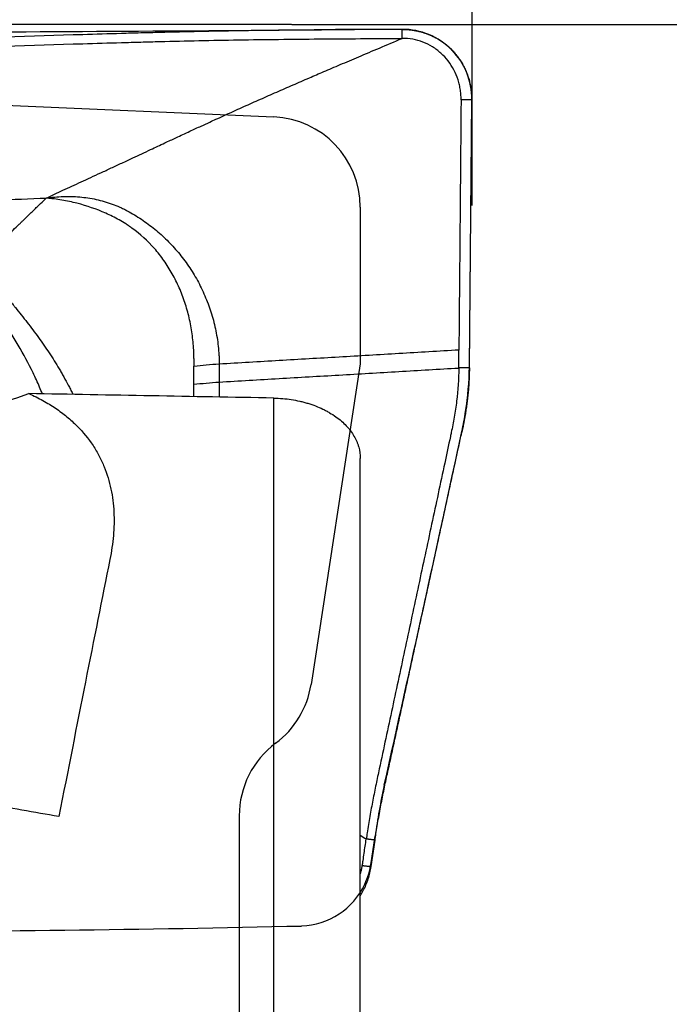
# Model space of a CAD drawing. Units: millimetres. Extents: x 210.4 to 289.4, y 197.2 to 292.4.
# Drawn here: x 272.1 to 279.3, y 252.9 to 263.8 of the extents above; entities that cross this region are included whole.
import ezdxf

# ---------------------------------------------------------------- set-up
doc = ezdxf.new("R2010")
doc.units = ezdxf.units.MM
for name, color, linetype in [('1', 4, 'Continuous'), ('2', 7, 'Continuous'), ('81', 3, 'Continuous'), ('CUT', 1, 'Continuous'), ('NOCUT', 7, 'Continuous')]:
    doc.layers.add(name, color=color, linetype=linetype)
doc.styles.add('cesky', font='simplex.shx')
doc.dimstyles.get("Standard").update_dxf_attribs({"dimtxt": 0.18, "dimasz": 0.18, "dimexe": 0.18, "dimexo": 0.0625, "dimgap": 0.09, "dimtad": 0, "dimtih": 1, "dimtoh": 1, "dimdec": 4, "dimzin": 0, "dimdsep": 46, "dimtxsty": 'Standard', "dimcen": 0.09, "dimadec": 0, "dimazin": 0, "dimtfac": 1, "dimtdec": 4, "dimtofl": 0, "dimtmove": 0, "dimatfit": 3, "dimfxl": 1, "dimtolj": 1, "dimtzin": 0, "dimarcsym": 0})

# ---------------------------------------------------------------- blocks, each defined once
blk = doc.blocks.new('*D16')
at = {"color": 254, "lineweight": -2, "transparency": 16777216}
for p, q in [((277.144, 265.731), (277.144, 285.325)), ((275.144, 263.731), (255.55, 263.731))]:
    blk.add_line(p, q, dxfattribs=at)
blk.add_arc((277.144, 263.731), 20.594, 99.7493, 170.2507, dxfattribs=at)
at = {"color": 254, "lineweight": 13, "transparency": 16777216}
for points in [[(273.607, 284.609), (273.706, 283.446), (277.144, 284.325)], [(257.429, 267.169), (256.266, 267.268), (256.55, 263.731)]]:
    blk.add_solid(points, dxfattribs=at)
at = {"layer": 'Defpoints', "color": 0, "lineweight": 13, "transparency": 16777216}
for p in [(259.309, 274.028), (277.144, 265.731), (275.144, 263.731), (279.144, 263.731), (277.144, 261.731)]:
    blk.add_point(p, dxfattribs=at)
at = {"color": 254, "transparency": 16777216, "insert": (258.87, 282.006), "char_height": 3.5, "attachment_point": 5, "rotation": 45, "style": 'cesky'}
blk.add_mtext('\\A1;90°', dxfattribs=at)

msp = doc.modelspace()

# ---------------------------------------------------------------- linework, layer by layer
at = {"layer": '1'}
for p, q in [((277.1117, 259.9339), (277.1374, 262.8996)), ((276.9937, 259.9319), (276.9954, 260.1299)), ((274.947, 250.2519), (274.947, 259.5992)), ((275.9034, 250.039), (275.9034, 258.9314)), ((276.0237, 254.416), (276.0671, 254.7093))]:
    msp.add_line(p, q, dxfattribs=at)
for centre, major_axis, ratio, start_param, end_param in [((271.4703, 261.192), (-2.279, -0.54), 0.72657, 0.7858653, 1.737287), ((270.7524, 243.5781), (-3.5045, -19.1621), 0.01682, 3.8781792, 4.0788649), ((297.8691, 247.9696), (-97.9952, 17.804), 0.024599, 4.9780091, 4.986659)]:
    msp.add_ellipse(centre, major_axis=major_axis, ratio=ratio, start_param=start_param, end_param=end_param, dxfattribs=at)
for points, knots in [([(275.6295, 263.6735), (275.57, 263.673), (275.5105, 263.6726), (275.148, 263.6697), (274.8494, 263.6663), (274.4084, 263.6595), (274.1169, 263.6542), (273.8298, 263.6475), (273.6156, 263.642), (273.4731, 263.6382), (273.3308, 263.6342), (273.117, 263.6281), (272.9744, 263.6239), (272.2604, 263.6019), (271.114, 263.5622), (269.9594, 263.5145), (268.2217, 263.4381), (265.8898, 263.3235), (263.5295, 263.1939), (262.3427, 263.128)], [0, 0, 0, 0, 0.0128703, 0.0128703, 0.078679, 0.078679, 0.1115833, 0.1444876, 0.1444876, 0.1609398, 0.1773919, 0.1773919, 0.2102962, 0.2102962, 0.3419135, 0.4735308, 0.4735308, 0.7367654, 1, 1, 1, 1]), ([(276.3664, 263.6781), (276.2137, 263.6772), (276.061, 263.6763), (275.8152, 263.6747), (275.7222, 263.6741), (275.6295, 263.6735)], [0, 0, 0, 0, 0.6215594, 0.6215594, 1, 1, 1, 1]), ([(276.3664, 263.678), (276.3711, 263.678), (276.3804, 263.6781), (276.3945, 263.6777), (276.4085, 263.6772), (276.4225, 263.6764), (276.4365, 263.6753), (276.4504, 263.674), (276.4644, 263.6725), (276.4782, 263.6707), (276.4921, 263.6686), (276.5058, 263.6663), (276.5196, 263.6638), (276.5332, 263.661), (276.5468, 263.6579), (276.5602, 263.6547), (276.5736, 263.6512), (276.5869, 263.6474), (276.6001, 263.6435), (276.6132, 263.6393), (276.6261, 263.6349), (276.6389, 263.6303), (276.6516, 263.6254), (276.6642, 263.6204), (276.6766, 263.6152), (276.6889, 263.6097), (276.701, 263.6041), (276.713, 263.5983), (276.7248, 263.5923), (276.7364, 263.5862), (276.7479, 263.5798), (276.7592, 263.5734), (276.7704, 263.5667), (276.7813, 263.5599), (276.7921, 263.553), (276.8027, 263.5459), (276.8131, 263.5387), (276.8233, 263.5314), (276.8333, 263.5239), (276.8431, 263.5164), (276.8528, 263.5087), (276.8622, 263.501), (276.8714, 263.4931), (276.8805, 263.4852), (276.8893, 263.4772), (276.898, 263.4691), (276.9065, 263.4609), (276.9175, 263.4499), (276.9311, 263.4358), (276.9471, 263.4181), (276.9627, 263.3997), (276.978, 263.3804), (276.9929, 263.3604), (277.0073, 263.3396), (277.0212, 263.3181), (277.0345, 263.2958), (277.0472, 263.2728), (277.0592, 263.2492), (277.0705, 263.2249), (277.081, 263.1999), (277.0908, 263.1745), (277.0997, 263.1485), (277.1077, 263.122), (277.1149, 263.0951), (277.121, 263.0678), (277.1263, 263.0402), (277.1305, 263.0124), (277.1338, 262.9844), (277.1361, 262.9562), (277.1374, 262.9279), (277.1374, 262.9091), (277.1374, 262.8996)], [0, 0, 0, 0, 0.0114291, 0.0228691, 0.0343176, 0.0457719, 0.0572295, 0.0686878, 0.0801442, 0.0915962, 0.103041, 0.1144762, 0.125899, 0.1373071, 0.1486977, 0.1600684, 0.1714166, 0.1827398, 0.1940354, 0.2053011, 0.2165344, 0.2277329, 0.2388941, 0.2500158, 0.2610957, 0.2721315, 0.283121, 0.2940619, 0.3049523, 0.3157899, 0.3265727, 0.3372988, 0.3479662, 0.358573, 0.3691174, 0.3795976, 0.3900119, 0.4003586, 0.4106361, 0.4208427, 0.4309771, 0.4410378, 0.4510233, 0.4609324, 0.4707637, 0.480516, 0.4901882, 0.4997791, 0.5190455, 0.5386361, 0.5585409, 0.5787488, 0.5992479, 0.6200255, 0.641068, 0.6623611, 0.6838896, 0.7056374, 0.727588, 0.7497239, 0.7720272, 0.7944794, 0.8170614, 0.8397538, 0.8625367, 0.88539, 0.9082934, 0.9312265, 0.9541688, 0.9771001, 1, 1, 1, 1]), ([(262.3429, 263.03), (263.5297, 263.0957), (265.8898, 263.2248), (268.2218, 263.3391), (269.9593, 263.4152), (271.1139, 263.4627), (272.2603, 263.5023), (272.9742, 263.5242), (273.1169, 263.5284), (273.3306, 263.5345), (273.4729, 263.5385), (273.6154, 263.5423), (273.8296, 263.5477), (274.1167, 263.5544), (274.4082, 263.5596), (274.849, 263.5665), (275.1478, 263.5698), (275.6026, 263.5735), (275.7552, 263.5745), (276.0607, 263.5764), (276.2135, 263.5773), (276.3662, 263.5782)], [0, 0, 0, 0, 0.25, 0.5, 0.5, 0.625, 0.75, 0.75, 0.78125, 0.78125, 0.796875, 0.8125, 0.8125, 0.84375, 0.875, 0.875, 0.9375, 0.9375, 0.96875, 0.96875, 1, 1, 1, 1]), ([(272.428, 261.8123), (272.4581, 261.8262), (272.5197, 261.8546), (272.6141, 261.8982), (272.7127, 261.9437), (272.8153, 261.9912), (272.922, 262.0407), (273.0328, 262.092), (273.1475, 262.1453), (273.2662, 262.2004), (273.4117, 262.2682), (273.5701, 262.3423), (273.7285, 262.4165), (273.8733, 262.4841), (274.0072, 262.5464), (274.1325, 262.6045), (274.2289, 262.6487), (274.2964, 262.6795), (274.3619, 262.7093), (274.4349, 262.7425), (274.5255, 262.7835), (274.6161, 262.8242), (274.7067, 262.8647), (274.7972, 262.905), (274.8877, 262.9451), (274.9782, 262.9849), (275.0686, 263.0246), (275.1591, 263.064), (275.2494, 263.1032), (275.3624, 263.152), (275.506, 263.2137), (275.6883, 263.2913), (275.8941, 263.3784), (276.1228, 263.475), (276.2825, 263.5427), (276.3662, 263.5782)], [0, 0, 0, 0, 0.0234157, 0.0479251, 0.0735297, 0.1002307, 0.1280297, 0.1569279, 0.18692, 0.2179805, 0.2500796, 0.3013057, 0.3429546, 0.3751211, 0.4153988, 0.4479372, 0.4728785, 0.4902604, 0.5000802, 0.5233212, 0.5464449, 0.5694567, 0.592362, 0.6151646, 0.637868, 0.660475, 0.6829877, 0.7054102, 0.7277494, 0.7500101, 0.7889053, 0.8333625, 0.8834049, 0.9389881, 1, 1, 1, 1]), ([(277.0194, 262.8976), (277.0194, 262.9035), (277.0194, 262.9193), (277.0181, 262.9551), (277.0132, 263.0047), (277.0025, 263.0633), (276.9816, 263.1397), (276.9282, 263.2675), (276.831, 263.3935), (276.7052, 263.4878), (276.5993, 263.54), (276.485, 263.5717), (276.4058, 263.5784), (276.3662, 263.5782)], [0, 0, 0, 0, 0.0165597, 0.044658, 0.1008545, 0.1570511, 0.2132477, 0.3256409, 0.5504273, 0.6628205, 0.7752136, 0.8876068, 1, 1, 1, 1]), ([(271.2739, 261.7651), (271.2898, 261.7658), (271.6753, 261.7823), (272.0596, 261.7981), (272.428, 261.8123)], [0, 0, 0, 0, 0.0410914, 1, 1, 1, 1]), ([(271.7321, 261.1381), (271.7326, 261.1386), (271.7386, 261.1444), (271.7557, 261.161), (271.7777, 261.1825), (271.7996, 261.2038), (271.8216, 261.2252), (271.8435, 261.2465), (271.8654, 261.2678), (271.8818, 261.2838), (271.8981, 261.2997), (271.9145, 261.3156), (271.9308, 261.3315), (271.9472, 261.3473), (271.9635, 261.3632), (271.9852, 261.3843), (272.0069, 261.4053), (272.0285, 261.4263), (272.061, 261.4578), (272.096, 261.4917), (272.1283, 261.523), (272.1417, 261.536), (272.1551, 261.5489), (272.1712, 261.5645), (272.1899, 261.5826), (272.2059, 261.5981), (272.2219, 261.6136), (272.2379, 261.629), (272.2539, 261.6444), (272.2751, 261.665), (272.2963, 261.6854), (272.3175, 261.7059), (272.3333, 261.7211), (272.3492, 261.7364), (272.3808, 261.7669), (272.407, 261.7922), (272.428, 261.8123)], [0, 0, 0, 0, 0.0021636, 0.0253691, 0.0717801, 0.0949856, 0.1181911, 0.1646021, 0.1878076, 0.2110131, 0.2342186, 0.2574241, 0.2806296, 0.3038351, 0.3270406, 0.3502461, 0.3966571, 0.4198626, 0.4430681, 0.5358901, 0.5706983, 0.5823011, 0.5939038, 0.6287121, 0.6519176, 0.675123, 0.6983285, 0.721534, 0.7447395, 0.767945, 0.814356, 0.8375615, 0.860767, 0.8839725, 0.907178, 1, 1, 1, 1]), ([(272.428, 261.8123), (272.4357, 261.8134), (272.4434, 261.8145), (272.4589, 261.8165), (272.4821, 261.8193), (272.5054, 261.8217), (272.552, 261.8259), (272.583, 261.8279), (272.6757, 261.8312), (272.737, 261.8298), (272.8588, 261.8192), (272.9192, 261.81), (273.009, 261.7904), (273.0389, 261.7829), (273.0981, 261.7658), (273.1273, 261.7564), (273.1849, 261.7357), (273.2133, 261.7244), (273.2482, 261.7091), (273.2552, 261.706), (273.2691, 261.6997), (273.276, 261.6965), (273.2897, 261.6898), (273.2965, 261.6862), (273.31, 261.6791), (273.3438, 261.661), (273.3771, 261.642), (273.4297, 261.6103), (273.4558, 261.5938), (273.5323, 261.5426), (273.5814, 261.5063), (273.6758, 261.4292), (273.7212, 261.3883), (273.8082, 261.3022), (273.8498, 261.2569), (273.9094, 261.1854), (273.9288, 261.1609), (273.9666, 261.1109), (274.0212, 261.0347), (274.0701, 260.955), (274.1303, 260.8457), (274.1579, 260.7894), (274.2078, 260.6738), (274.2301, 260.6144), (274.2595, 260.5227), (274.2686, 260.4917), (274.2854, 260.4289), (274.2931, 260.3972), (274.3135, 260.3016), (274.3239, 260.2373), (274.3346, 260.1396), (274.3374, 260.1069), (274.3402, 260.0575), (274.341, 260.041), (274.3421, 260.008), (274.3424, 259.9913), (274.3425, 259.9747)], [0, 0, 0, 0, 0.0078125, 0.0078125, 0.015625, 0.03125, 0.03125, 0.0625, 0.0625, 0.125, 0.125, 0.1875, 0.1875, 0.21875, 0.21875, 0.25, 0.25, 0.28125, 0.28125, 0.2890625, 0.2890625, 0.296875, 0.296875, 0.3046875, 0.3046875, 0.3125, 0.34375, 0.34375, 0.375, 0.375, 0.4375, 0.4375, 0.5, 0.5, 0.5625, 0.5625, 0.59375, 0.59375, 0.625, 0.6875, 0.6875, 0.75, 0.75, 0.8125, 0.8125, 0.84375, 0.84375, 0.875, 0.875, 0.9375, 0.9375, 0.96875, 0.96875, 0.984375, 0.984375, 1, 1, 1, 1]), ([(274.0629, 259.9495), (274.0631, 259.9647), (274.0634, 259.9799), (274.0634, 260.0103), (274.0632, 260.0254), (274.0624, 260.0708), (274.0613, 260.101), (274.0561, 260.1912), (274.0502, 260.2511), (274.0377, 260.3402), (274.0328, 260.3699), (274.022, 260.4288), (274.0159, 260.4579), (273.9959, 260.5444), (273.9802, 260.6009), (273.9437, 260.7115), (273.9231, 260.7657), (273.8767, 260.8716), (273.851, 260.9234), (273.8084, 260.9991), (273.7935, 261.0241), (273.7627, 261.073), (273.7467, 261.0969), (273.6972, 261.1668), (273.6622, 261.2112), (273.5507, 261.3378), (273.4681, 261.4134), (273.3651, 261.4878), (273.3535, 261.4959), (273.3302, 261.5118), (273.2949, 261.535), (273.2589, 261.5564), (273.2102, 261.5835), (273.1856, 261.5963), (273.1358, 261.621), (273.1107, 261.6328), (272.9836, 261.6893), (272.8779, 261.7261), (272.74, 261.7612), (272.7122, 261.7676), (272.6562, 261.7794), (272.6281, 261.7848), (272.5715, 261.7944), (272.543, 261.7987), (272.5, 261.8044), (272.4785, 261.807), (272.4568, 261.8094), (272.4424, 261.8109), (272.4352, 261.8116), (272.428, 261.8123)], [0, 0, 0, 0, 0.015625, 0.015625, 0.03125, 0.03125, 0.0625, 0.0625, 0.125, 0.125, 0.15625, 0.15625, 0.1875, 0.1875, 0.25, 0.25, 0.3125, 0.3125, 0.375, 0.375, 0.40625, 0.40625, 0.4375, 0.4375, 0.5, 0.5, 0.625, 0.625, 0.640625, 0.640625, 0.65625, 0.6875, 0.6875, 0.71875, 0.71875, 0.75, 0.75, 0.875, 0.875, 0.90625, 0.90625, 0.9375, 0.9375, 0.96875, 0.96875, 0.984375, 0.9921875, 0.9921875, 1, 1, 1, 1]), ([(271.7321, 261.138), (271.7325, 261.137), (271.7329, 261.1358), (271.7337, 261.1336), (271.7349, 261.1304), (271.7378, 261.1227), (271.7439, 261.1077), (271.7495, 261.0951), (271.7611, 261.0702), (271.7694, 261.054), (271.7953, 261.0063), (271.814, 260.9756), (271.8529, 260.9155), (271.8732, 260.886), (271.9144, 260.8278), (271.9354, 260.799), (271.9671, 260.7562), (271.9778, 260.7419), (271.999, 260.7134), (272.0096, 260.6992), (272.031, 260.671), (272.0417, 260.6569), (272.0579, 260.6359), (272.0633, 260.6289), (272.0715, 260.6186), (272.0743, 260.6152), (272.0797, 260.6082), (272.0825, 260.6048), (272.129, 260.5462), (272.1728, 260.4914), (272.2588, 260.3811), (272.3009, 260.3256), (272.3827, 260.2132), (272.4224, 260.1564), (272.4986, 260.041), (272.5353, 259.9825), (272.579, 259.908), (272.5876, 259.893), (272.6004, 259.8705), (272.6047, 259.863), (272.613, 259.8478), (272.6172, 259.8403), (272.6384, 259.8027), (272.655, 259.7725), (272.6794, 259.7269), (272.6875, 259.7117), (272.7032, 259.681), (272.711, 259.6656), (272.7202, 259.6469), (272.7217, 259.6437), (272.7233, 259.6406)], [0, 0, 0, 0, 0.0018272, 0.0018272, 0.0036543, 0.0073087, 0.0146173, 0.0292346, 0.0292346, 0.0584693, 0.0584693, 0.1169386, 0.1169386, 0.1754078, 0.1754078, 0.2338771, 0.2338771, 0.2631118, 0.2631118, 0.2923464, 0.2923464, 0.321581, 0.321581, 0.3361984, 0.3361984, 0.343507, 0.343507, 0.3508157, 0.3508157, 0.4677542, 0.4677542, 0.5846928, 0.5846928, 0.7016314, 0.7016314, 0.8185699, 0.8185699, 0.8478046, 0.8478046, 0.8624219, 0.8624219, 0.8770392, 0.8770392, 0.9355085, 0.9355085, 0.9647431, 0.9647431, 0.9939778, 0.9939778, 1, 1, 1, 1]), ([(272.3842, 259.6469), (272.3743, 259.6715), (272.364, 259.6961), (272.3308, 259.7736), (272.3069, 259.8262), (272.2315, 259.9821), (272.1765, 260.0837), (272.088, 260.2333), (272.0576, 260.2827), (271.995, 260.3803), (271.963, 260.4287), (271.8977, 260.5246), (271.8644, 260.5723), (271.797, 260.6671), (271.7628, 260.7143), (271.6943, 260.8088), (271.6599, 260.8561), (271.5919, 260.9517), (271.5583, 261), (271.5256, 261.0492)], [0, 0, 0, 0, 0.0485505, 0.0485505, 0.1542671, 0.1542671, 0.3657004, 0.3657004, 0.471417, 0.471417, 0.5771336, 0.5771336, 0.6828502, 0.6828502, 0.7885668, 0.7885668, 0.8942834, 0.8942834, 1, 1, 1, 1]), ([(274.0606, 259.7523), (274.0604, 259.7686), (274.0606, 259.7851), (274.0611, 259.818), (274.0614, 259.8344), (274.0618, 259.8673), (274.0619, 259.8837), (274.0623, 259.9166), (274.0626, 259.9331), (274.0629, 259.9495)], [0, 0, 0, 0, 0.25, 0.25, 0.5, 0.5, 0.75, 0.75, 1, 1, 1, 1]), ([(274.3425, 259.9747), (274.3425, 259.9582), (274.3425, 259.9417), (274.3424, 259.9088), (274.3423, 259.8758), (274.3421, 259.8428), (274.3419, 259.8098), (274.3417, 259.7933), (274.3417, 259.7768)], [0, 0, 0, 0, 0.25, 0.25, 0.5, 0.75, 0.75, 1, 1, 1, 1]), ([(276.9937, 259.9319), (276.9926, 259.8102), (276.9803, 259.6253), (276.9498, 259.4171), (276.9285, 259.3026), (276.9138, 259.232), (276.8836, 259.091), (276.8353, 258.8655), (276.7417, 258.4286), (276.621, 257.8647), (276.4761, 257.1881), (276.3313, 256.5116), (276.2105, 255.9477), (276.1321, 255.5813), (276.0959, 255.4121), (276.0717, 255.2995), (276.0426, 255.1539), (276.0094, 254.9714), (275.9858, 254.8276), (275.9732, 254.7443), (275.9698, 254.7213)], [0, 0, 0, 0, 0.0658317, 0.0987475, 0.1152054, 0.1316634, 0.1398923, 0.1974951, 0.2633267, 0.3949901, 0.5266535, 0.6583169, 0.7899802, 0.8558119, 0.8722698, 0.8887278, 0.9216436, 0.9545594, 0.9874753, 1, 1, 1, 1]), ([(277.1117, 259.9339), (277.1116, 259.923), (277.1113, 259.9011), (277.1105, 259.8682), (277.1094, 259.8353), (277.1079, 259.8023), (277.1061, 259.7693), (277.1039, 259.7363), (277.1014, 259.7033), (277.0986, 259.6702), (277.0954, 259.6371), (277.0919, 259.604), (277.0882, 259.5721), (277.0843, 259.5413), (277.0803, 259.5116), (277.0761, 259.4821), (277.0716, 259.4527), (277.0669, 259.4233), (277.0627, 259.3982), (277.0588, 259.3765), (277.0553, 259.3572), (277.0512, 259.3354), (277.0464, 259.3111), (277.041, 259.2842), (277.0349, 259.2549), (277.0305, 259.2345), (277.0282, 259.2239)], [0, 0, 0, 0, 0.045454, 0.0908352, 0.1361722, 0.1814935, 0.2268278, 0.2722035, 0.317649, 0.3631926, 0.4088624, 0.4546862, 0.5006915, 0.5421236, 0.5836124, 0.6251772, 0.6668373, 0.7086119, 0.7505199, 0.7746569, 0.8026115, 0.8343948, 0.8700164, 0.9094854, 0.9528104, 1, 1, 1, 1]), ([(274.0614, 259.6154), (274.0614, 259.6158), (274.0614, 259.6323), (274.0612, 259.6639), (274.061, 259.709), (274.0607, 259.738), (274.0606, 259.7521)], [0, 0, 0, 0, 0.0100864, 0.3606111, 0.6905785, 1, 1, 1, 1]), ([(274.3417, 259.7768), (274.3417, 259.7692), (274.3416, 259.7539), (274.3413, 259.731), (274.3411, 259.708), (274.3408, 259.6851), (274.3405, 259.6621), (274.3402, 259.6391), (274.3399, 259.6218), (274.3397, 259.6123), (274.3397, 259.6104)], [0, 0, 0, 0, 0.1380583, 0.276093, 0.4141086, 0.5521093, 0.690099, 0.8280809, 0.9660583, 1, 1, 1, 1]), ([(272.2349, 259.6486), (272.2893, 259.6244), (272.341, 259.5987), (272.4392, 259.5446), (272.4858, 259.5162), (272.5742, 259.4566), (272.616, 259.4254), (272.6753, 259.3767), (272.6946, 259.3601), (272.7318, 259.3263), (272.7498, 259.3092), (272.8363, 259.2226), (272.895, 259.15), (272.97, 259.0364), (272.9928, 258.9977), (273.0238, 258.9386), (273.0336, 258.9187), (273.052, 258.8789), (273.0607, 258.8589), (273.1016, 258.7584), (273.126, 258.6765), (273.1609, 258.5099), (273.1714, 258.4252), (273.1778, 258.296), (273.1783, 258.2525), (273.1765, 258.165), (273.1741, 258.1212), (273.1628, 257.9893), (273.1498, 257.901), (273.1319, 257.8123)], [0, 0, 0, 0, 0.0625, 0.0625, 0.125, 0.125, 0.1875, 0.1875, 0.21875, 0.21875, 0.25, 0.25, 0.375, 0.375, 0.4375, 0.4375, 0.46875, 0.46875, 0.5, 0.5, 0.625, 0.625, 0.75, 0.75, 0.8125, 0.8125, 0.875, 0.875, 1, 1, 1, 1]), ([(274.947, 259.5992), (275.0128, 259.598), (275.0771, 259.5925), (275.1713, 259.578), (275.2024, 259.5721), (275.2484, 259.5617), (275.2637, 259.558), (275.2939, 259.5501), (275.3088, 259.5459), (275.3822, 259.5237), (275.4374, 259.5023), (275.5023, 259.4712), (275.5151, 259.4648), (275.5402, 259.4514), (275.5526, 259.4445), (275.5887, 259.4233), (275.6115, 259.4085), (275.6765, 259.3622), (275.7151, 259.3287), (275.7575, 259.2836), (275.7657, 259.2744), (275.7812, 259.2559), (275.8036, 259.2279), (275.8355, 259.1798), (275.8556, 259.1398), (275.8686, 259.1093), (275.8725, 259.0991), (275.8798, 259.0784), (275.8831, 259.0679), (275.8977, 259.0157), (275.9034, 258.9736), (275.9034, 258.9314)], [0, 0, 0, 0, 0.125, 0.125, 0.1875, 0.1875, 0.21875, 0.21875, 0.25, 0.25, 0.375, 0.375, 0.40625, 0.40625, 0.4375, 0.4375, 0.5, 0.5, 0.625, 0.625, 0.65625, 0.65625, 0.6875, 0.75, 0.8125, 0.8125, 0.84375, 0.84375, 0.875, 0.875, 1, 1, 1, 1]), ([(276.067, 254.7092), (276.0705, 254.7322), (276.0831, 254.8156), (276.1068, 254.9595), (276.1405, 255.1422), (276.1701, 255.2881), (276.1948, 255.4011), (276.2318, 255.5709), (276.3119, 255.9384), (276.4352, 256.504), (276.5832, 257.1827), (276.7312, 257.8614), (276.8545, 258.427), (276.95, 258.8653), (276.9993, 259.0916), (277.0244, 259.2064), (277.0278, 259.2222), (277.0282, 259.2239)], [0, 0, 0, 0, 0.0144072, 0.0522711, 0.0901351, 0.1279991, 0.1469311, 0.165863, 0.241591, 0.3930469, 0.5445027, 0.6959586, 0.8474145, 0.9231424, 0.9894043, 0.9988703, 1, 1, 1, 1]), ([(275.9264, 254.4281), (275.9272, 254.4335), (275.9299, 254.4521), (275.9366, 254.4971), (275.9464, 254.563), (275.9581, 254.6422), (275.9659, 254.695), (275.9698, 254.7214)], [0, 0, 0, 0, 0.0551601, 0.1901372, 0.4600915, 0.7300457, 1, 1, 1, 1]), ([(275.9059, 254.0968), (275.9168, 254.1142), (275.9506, 254.1727), (275.9954, 254.2783), (276.0169, 254.3698), (276.0237, 254.416)], [0, 0, 0, 0, 0.1792358, 0.5896179, 1, 1, 1, 1]), ([(275.9075, 254.3392), (275.91, 254.348), (275.9156, 254.3697), (275.9216, 254.3982), (275.925, 254.4191), (275.9262, 254.4269), (275.9264, 254.4281)], [0, 0, 0, 0, 0.2995877, 0.7397283, 0.9597986, 1, 1, 1, 1])]:
    msp.add_open_spline(points, degree=3, knots=knots, dxfattribs=at)
for points, degree in [([(276.3662, 263.5782), (276.3664, 263.6781)], 1), ([(277.0194, 262.8976), (276.9954, 260.1299)], 1), ([(277.1374, 262.8996), (277.0194, 262.8976)], 1), ([(276.9954, 260.1299), (274.3425, 259.9747)], 1), ([(274.3425, 259.9747), (274.2451, 259.9674), (274.1515, 259.959), (274.0629, 259.9495)], 3), ([(274.3417, 259.7768), (276.9937, 259.9319)], 1), ([(277.1117, 259.9339), (276.9937, 259.9319)], 1), ([(274.0606, 259.7523), (274.1497, 259.7615), (274.2438, 259.7697), (274.3417, 259.7768)], 3), ([(274.947, 259.5992), (274.043, 259.6157), (273.1389, 259.6322), (272.2349, 259.6486)], 3), ([(275.9041, 254.765), (275.926, 254.7505), (275.9479, 254.7359), (275.9698, 254.7214)], 3), ([(276.067, 254.7093), (275.9698, 254.7213)], 1), ([(275.9264, 254.4281), (276.0237, 254.416)], 1)]:
    msp.add_open_spline(points, degree=degree, dxfattribs=at)
at = {"layer": '2'}
msp.add_line((279.1442, 263.7312), (289.4159, 263.7312), dxfattribs=at)
at = {"layer": '81'}
for p, q in [((277.1442, 261.7312), (277.1442, 265.7312)), ((275.1442, 263.7312), (279.1442, 263.7312))]:
    msp.add_line(p, q, dxfattribs=at)
at = {"layer": 'CUT'}
for p, q in [((276.3664, 263.6786), (275.6295, 263.6754)), ((277.1117, 259.9427), (277.1374, 262.9)), ((277.1374, 262.9), (277.1374, 262.9)), ((276.0237, 254.4568), (276.0671, 254.7519))]:
    msp.add_line(p, q, dxfattribs=at)
for centre, radius, start, end in [((268.615, 1065.7155), 802.0708, 270.1451596, 270.5010902), ((276.3713, 262.9124), 0.7662, 359.0736, 90.36513), ((273.7762, 259.9787), 3.3357, 350.9033, 359.38241), ((273.0122, 260.1041), 4.1099, 347.72668, 350.86117), ((-220.6546, 366.4681), 509.1052, 347.389094, 347.840168), ((285.2035, 253.3982), 9.2362, 168.01815, 171.57203), ((275.2064, 254.5762), 0.826, 334.5656, 351.68708), ((275.226, 254.5597), 0.8013, 272.0181, 335.02969), ((269.2948, 519.6813), 265.9892, 270.153598, 271.283802)]:
    msp.add_arc(centre, radius, start, end, dxfattribs=at)
at = {"layer": 'NOCUT'}
for p, q in [((271.7493, 262.8498), (274.947, 262.7101)), ((275.9034, 261.7111), (275.9034, 259.9772)), ((275.9034, 259.9772), (275.3587, 256.4316)), ((274.5637, 254.9786), (274.5637, 250.9312))]:
    msp.add_line(p, q, dxfattribs=at)
for centre, start, end in [((274.9034, 261.7111), 0, 87.4982), ((274.3702, 256.5835), 306.63652, 351.2654), ((275.5637, 254.9786), 126.63652, 180)]:
    msp.add_arc(centre, 1, start, end, dxfattribs=at)

# ---------------------------------------------------------------- dimensions: what is measured, and where the dimension line sits
dim = msp.add_angular_dim_2l(base=(259.3093, 274.0282), line1=((275.1442, 263.7312), (279.1442, 263.7312)), line2=((277.1442, 261.7312), (277.1442, 265.7312)), dimstyle='Standard', override={"dimtxt": 3.5, "dimasz": 3.5, "dimexe": 1, "dimexo": 0, "dimgap": 3.5, "dimtad": 1, "dimtih": 0, "dimdec": 3, "dimzin": 8, "dimtxsty": 'cesky', "dimsah": 1, "dimse1": 0, "dimse2": 0, "dimsd1": 0, "dimsd2": 0, "dimclrd": 254, "dimclre": 254, "dimclrt": 254, "dimtol": 0, "dimtdec": 3, "dimtofl": 1, "dimtmove": 0})
dim.commit()
dim.dimension.update_dxf_attribs({"geometry": '*D16', "text_midpoint": (262.5821, 278.2933), "dimtype": 162})

doc.saveas('drawing.dxf')
